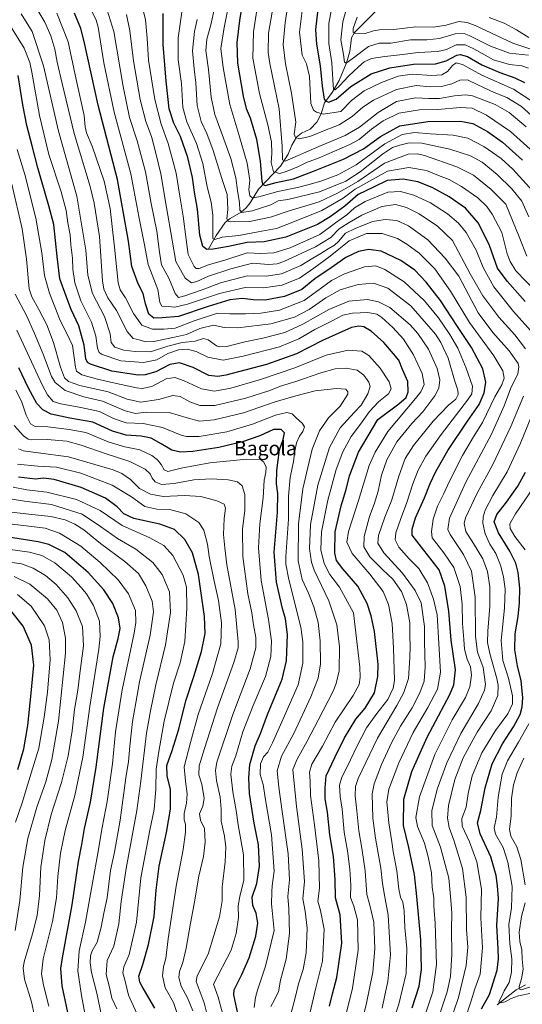
# Model space of a CAD drawing. Units: metres. Extents: x 613386 to 616811, y 4782586 to 4784957.
# Drawn here: x 613725 to 614007, y 4783431 to 4783984 of the extents above; entities that cross this region are included whole.
import ezdxf
from ezdxf.enums import TextEntityAlignment as Align

# ---------------------------------------------------------------- set-up
doc = ezdxf.new("R2010")
doc.units = ezdxf.units.M
doc.header["$MEASUREMENT"] = 0
for name, color, linetype, lineweight in [('Corriente natural lineal', 142, 'Continuous', 13), ('Curva de nivel maestra', 30, 'Continuous', 30), ('Curva de nivel normal', 30, 'Continuous', 0), ('Texto cartográfico', 7, 'Continuous', 0)]:
    doc.layers.add(name, color=color, linetype=linetype, lineweight=lineweight)
doc.styles.add('Style-Arial', font='txt')

msp = doc.modelspace()

# ---------------------------------------------------------------- linework, layer by layer
at = {"layer": 'Corriente natural lineal', "color": 142, "linetype": 'Continuous', "lineweight": 13}
for points in [[(613831, 4783855, 524.0805), (613835.414, 4783862.8484, 519.8966), (613840.557, 4783870.1896, 516.7847), (613843.2415, 4783872.4515, 514.917), (613849.5268, 4783876.0202, 510.9717), (613852.2383, 4783878.3963, 508.8033), (613854.4668, 4783881.1946, 507.0771), (613859.1497, 4783888.9291, 502.7703), (613871.4776, 4783901.7481, 492.5863), (613875.9019, 4783908.5296, 488.9208), (613877.8904, 4783913.6051, 486.4346), (613880.6024, 4783918.1327, 484.8048), (613883.3128, 4783920.2776, 483.2903), (613888.2117, 4783922.643, 481.4128), (613892.0038, 4783926.4475, 479.9944), (613894.3825, 4783931.2317, 478.4674), (613896.2104, 4783937.4342, 475.3462), (613900.4981, 4783943.2065, 472.0625), (613904.5778, 4783949.8415, 469.4093), (613908.6618, 4783959.8085, 465.9683), (613910.5561, 4783966.1914, 463.7289), (613911.4717, 4783973.8213, 461.5636), (613913.1465, 4783976.9251, 460.484), (613927.7328, 4783991.4602, 455.3234)], [(613993.1909, 4783430.8171, 522.4874), (614003.825, 4783439.3359, 518.0459), (614009.0016, 4783442.1026, 514.858)]]:
    msp.add_polyline3d(points, dxfattribs=at)
at = {"layer": 'Curva de nivel maestra', "color": 30, "linetype": 'Continuous', "lineweight": 30, "flags": 128}
for points, elevation in [([(613893.71, 4783999.9001), (613891.29, 4783978.5701), (613891.73, 4783970.3101), (613893.76, 4783958.1201), (613894.92, 4783946.8401), (613896.12, 4783939.5401), (613896.76, 4783938.4201), (613898.5, 4783937.7601), (613902.88, 4783939.3701), (613911.03, 4783946.5001), (613922.5, 4783953.6301), (613933.03, 4783957.0101), (613946.2, 4783959.1001), (613958.53, 4783959.3801), (613964.62, 4783960.9601), (613970.5, 4783964.1601), (613972.42, 4783964.5201), (613976.47, 4783963.5001), (613984.5, 4783958.8201), (613994.65, 4783954.4501), (614003.14, 4783951.5101), (614008.44, 4783948.7401)], 475), ([(613850.75, 4783997.8701), (613848.48, 4783983.5401), (613847.09, 4783971.2201), (613847.52, 4783959.7101), (613850.58, 4783941.1501), (613852.28, 4783934.2701), (613854.58, 4783928.8901), (613858.04, 4783917.0001), (613860.12, 4783904.3601), (613861.01, 4783893.3301), (613861.39, 4783891.6401), (613863, 4783891.0301), (613869.12, 4783892.6701), (613878.81, 4783894.7901), (613890.11, 4783898.9601), (613906.95, 4783905.7201), (613918.21, 4783911.5101), (613927.72, 4783918.5401), (613938.58, 4783924.4001), (613954.26, 4783926.8301), (613972.63, 4783927.0701), (613979.53, 4783925.8201), (613987.77, 4783921.2601), (613996.14, 4783915.2801), (614007.45, 4783905.1601)], 500), ([(613945.48, 4783429.1801), (613949.34, 4783441.3501), (613950.65, 4783450.6101), (613950.42, 4783467.2501), (613948, 4783491.6101), (613946.84, 4783504.0701), (613943.54, 4783519.1801), (613940.58, 4783531.6201), (613940.81, 4783546.4001), (613945.27, 4783561.8201), (613953.81, 4783581.0901), (613966.62, 4783605.1301), (613968.92, 4783610.5001), (613969.85, 4783618.9801), (613967.44, 4783635.7001), (613966.06, 4783651.9101), (613963.78, 4783665.9901), (613960.65, 4783675.0501), (613945.39, 4783694.6101), (613945.48, 4783698.0401), (613947.35, 4783704.2601), (613952.36, 4783715.5201), (613955.58, 4783723.6201), (613958.76, 4783730.3101), (613965.46, 4783742.1301), (613976.5, 4783758.5301), (613983.14, 4783767.9201), (613985.9, 4783774.4401), (613986.88, 4783780.5601), (613985.16, 4783787.9101), (613978.87, 4783799.9101), (613970.88, 4783811.7201), (613961.44, 4783826.3001), (613953.36, 4783836.7301), (613946.97, 4783843.3401), (613939.2, 4783848.9001), (613928.04, 4783854.0701), (613921.03, 4783855.0601), (613915.38, 4783853.8501), (613908.18, 4783850.5901), (613900.02, 4783844.7101), (613890.91, 4783838.6201), (613883.54, 4783832.6101), (613873.82, 4783828.6601), (613862.97, 4783826.6101), (613856.16, 4783826.6701), (613850.22, 4783827.5601), (613843.22, 4783826.6901), (613830.89, 4783822.9701), (613814.3, 4783817.4701), (613805.2, 4783816.6901), (613800.5, 4783816.4801), (613797.58, 4783818.6101), (613795.75, 4783824.4401), (613794.51, 4783830.2401), (613791.66, 4783835.7701), (613788.15, 4783845.3801), (613786.26, 4783859.6201), (613780.1, 4783894.2701), (613769.2, 4783936.0601), (613761.38, 4783971.8501), (613759.47, 4783979.0801), (613755.98, 4783987.7701)], 550), ([(614008.84, 4783825.7601), (613998.73, 4783837.2701), (613993.44, 4783844.5701), (613988.85, 4783857.3401), (613982.62, 4783869.8001), (613975.32, 4783878.1601), (613966.33, 4783884.6501), (613956.69, 4783889.8801), (613948.68, 4783892.9901), (613940.34, 4783894.5501), (613931.5, 4783893.8101), (613923.77, 4783890.0001), (613915.21, 4783885.8401), (613907.63, 4783879.2901), (613899.5, 4783873.4401), (613892.38, 4783869.1001), (613874.51, 4783861.9001), (613862.38, 4783859.3101), (613852.86, 4783858.9401), (613842.39, 4783856.7401), (613833.73, 4783855.1201), (613830.18, 4783855.0401), (613827.89, 4783856.6201), (613826.36, 4783863.0401), (613825.06, 4783877.7201), (613823.26, 4783887.2601), (613822.12, 4783895.4501), (613819.64, 4783906.6401), (613815.42, 4783918.4101), (613811.67, 4783925.8901), (613809.08, 4783934.0901), (613807.48, 4783949.5501), (613805.74, 4783970.1601), (613805.65, 4783987.4701)], 525), ([(613899.14, 4783430.1301), (613900.83, 4783436.9301), (613903.26, 4783446.2401), (613906.02, 4783465.4301), (613904.97, 4783481.3001), (613902.53, 4783490.9601), (613902.33, 4783501.3001), (613901.24, 4783514.1101), (613899.34, 4783526.2201), (613897.98, 4783539.0401), (613896.73, 4783546.6001), (613896.7, 4783552.6201), (613897.26, 4783559.4901), (613902, 4783569.7801), (613907.46, 4783580.8001), (613913.82, 4783591.2001), (613919.17, 4783597.3601), (613924.33, 4783606.0401), (613926.26, 4783615.2101), (613926.31, 4783622.0501), (613924.25, 4783640.4101), (613922.42, 4783649.2701), (613920.25, 4783656.2501), (613915.02, 4783665.9301), (613906.6, 4783675.6001), (613903.01, 4783680.2701), (613902.05, 4783684.4601), (613902.27, 4783696.3901), (613905.64, 4783711.1201), (613908.41, 4783720.2601), (613910.25, 4783727.9201), (613915.38, 4783741.2501), (613926.21, 4783759.5201), (613938.04, 4783768.3201), (613942.07, 4783771.9201), (613943.29, 4783775.1301), (613943.09, 4783780.8201), (613940.12, 4783787.6601), (613937.98, 4783792.7801), (613934.97, 4783796.5001), (613929.65, 4783802.8701), (613922.54, 4783809.1401), (613918.38, 4783811.5101), (613915.58, 4783811.9901), (613911.47, 4783811.1601), (613904.3, 4783808.0001), (613895.23, 4783803.9601), (613880.64, 4783796.4101), (613863.62, 4783790.4901), (613840.83, 4783784.4301), (613836.37, 4783783.6201), (613831.29, 4783784.3501), (613822.56, 4783788.6601), (613814.9, 4783791.2801), (613809.44, 4783790.4401), (613801.56, 4783786.3601), (613795.55, 4783784.5901), (613791.76, 4783784.4101), (613776.82, 4783786.6601), (613764.9, 4783790.5501), (613763.2, 4783791.4701), (613762.23, 4783793.6701), (613761.46, 4783801.2401), (613758.36, 4783812.1101), (613754.06, 4783821.3201), (613751.26, 4783828.8201), (613747.67, 4783838.5501), (613746.22, 4783851.1001), (613744.32, 4783868.9801), (613741.6, 4783879.5901), (613735.33, 4783900.9301), (613732.18, 4783913.3101), (613729.14, 4783924.6101), (613726.85, 4783936.3201), (613724.28, 4783952.7201)], 575), ([(613848.73, 4783420.6401), (613845.42, 4783436.3601), (613845.53, 4783439.2001), (613849.78, 4783447.8001), (613853.9, 4783457.2101), (613857.75, 4783469.3301), (613858.92, 4783476.6601), (613857.96, 4783482.2801), (613856.04, 4783486.6301), (613855.74, 4783491.3501), (613858.25, 4783499.0401), (613859.82, 4783508.6201), (613859.24, 4783520.6201), (613856.8, 4783532.8201), (613854.21, 4783549.4201), (613853.76, 4783558.2801), (613854.42, 4783565.8401), (613857.36, 4783576.2801), (613860.34, 4783583.2801), (613864.24, 4783593.7901), (613872.43, 4783613.7901), (613874.99, 4783623.9601), (613875.44, 4783638.7301), (613874.45, 4783647.6001), (613872.78, 4783653.3501), (613869.27, 4783668.2801), (613868.05, 4783685.0701), (613869.9, 4783707.4501), (613869.99, 4783717.9701), (613869.26, 4783723.4401), (613869.46, 4783730.9901), (613870.28, 4783736.7701), (613871.01, 4783742.5901), (613872.98, 4783748.2501), (613873.73, 4783752.1501), (613871.89, 4783753.9101), (613867.55, 4783753.9901), (613859.89, 4783750.3701), (613850.18, 4783746.9901), (613837.04, 4783743.8801), (613822.34, 4783741.5001), (613815.52, 4783741.2901), (613810.55, 4783742.2801), (613804.68, 4783745.8801), (613799.02, 4783749.0101), (613793.34, 4783750.1301), (613784.9, 4783750.6801), (613777.23, 4783752.9901), (613766.24, 4783758.1001), (613753.24, 4783760.3701), (613742.78, 4783762.6101), (613738.18, 4783765.0201), (613734.71, 4783768.6201), (613730.19, 4783777.0701), (613724.61, 4783788.5301)], 600), ([(613984.33, 4783428.6401), (613988.83, 4783436.6401), (613993.19, 4783450.2901), (613993.87, 4783456.6401), (613993.74, 4783462.3201), (613992.96, 4783475.3801), (613993.84, 4783490.4801), (613993.38, 4783497.6401), (613992.68, 4783503.5101), (613989.58, 4783513.8601), (613983.68, 4783526.8601), (613982.21, 4783533.0001), (613984.1, 4783539.9501), (613986.47, 4783552.6001), (613990.44, 4783566.0801), (613996.22, 4783577.4201), (614002.42, 4783586.9001), (614006.16, 4783593.9401), (614007.28, 4783598.2501), (614007.58, 4783603.2001), (614006.65, 4783612.6901), (614004.64, 4783621.2801), (614003.04, 4783630.2701), (614003.2, 4783639.1001), (614004.88, 4783648.8501), (614005.74, 4783656.5001), (614005.82, 4783664.8701), (614004.94, 4783673.6001), (614003.71, 4783678.9301), (614000.31, 4783685.6801), (613993.84, 4783695.9001), (613991.54, 4783702.1501), (613993.03, 4783706.1801), (613998.44, 4783713.0701), (614004.7, 4783722.0201), (614009.01, 4783729.9001)], 525), ([(613800.96, 4783429.0401), (613793.91, 4783441.1101), (613792.58, 4783443.6001), (613792.09, 4783446.9801), (613794.23, 4783453.4301), (613797.55, 4783464.7801), (613800.69, 4783480.4001), (613801.71, 4783495.2001), (613803.39, 4783508.7001), (613807.62, 4783527.6701), (613809.86, 4783540.7601), (613809.81, 4783551.8301), (613807.91, 4783559.5001), (613807.71, 4783565.2701), (613810.76, 4783573.6701), (613814.42, 4783585.7101), (613818.43, 4783601.6101), (613822.92, 4783615.1901), (613827.22, 4783629.2601), (613829.32, 4783639.4301), (613828.96, 4783648.9201), (613825.54, 4783672.5201), (613822.1, 4783684.6301), (613817.81, 4783692.2101), (613812, 4783697.7001), (613803.86, 4783700.8401), (613789.16, 4783703.9701), (613783.6, 4783706.5601), (613779.91, 4783710.5801), (613773.25, 4783715.4301), (613759.66, 4783721.3301), (613744.58, 4783725.7701), (613738.5, 4783726.5201), (613734.09, 4783726.1301), (613724.45, 4783727.2001)], 625), ([(613753.41, 4783421.1901), (613749.01, 4783441.4801), (613748.35, 4783451.1601), (613749.17, 4783457.2601), (613754.66, 4783487.0001), (613758.22, 4783511.4101), (613760.01, 4783520.9201), (613761.58, 4783529.9401), (613764.88, 4783544.6201), (613768.18, 4783564.2501), (613772.4, 4783597.4601), (613777.7, 4783626.2301), (613780.46, 4783636.5401), (613781.54, 4783642.1701), (613780.68, 4783648.1801), (613777.38, 4783656.2401), (613772.44, 4783663.9301), (613763.67, 4783673.7001), (613750.52, 4783684.8701), (613741.51, 4783689.3401), (613735.46, 4783690.8001), (613710.41, 4783694.7501)], 650), ([(613724.11, 4783562.9101), (613727.49, 4783574.5601), (613729.82, 4783587.7601), (613731.54, 4783605.9001), (613733.05, 4783621.6301), (613731.76, 4783632.9001), (613727.13, 4783643.4901), (613720.29, 4783652.3201)], 675)]:
    msp.add_lwpolyline(points, dxfattribs=dict(at, elevation=elevation))
at = {"layer": 'Curva de nivel normal', "color": 30, "linetype": 'Continuous', "lineweight": 0, "flags": 128}
for points, elevation in [([(613877.8, 4784005.59), (613874.18, 4783982.54), (613873, 4783970.22), (613874.34, 4783959.22), (613877.72, 4783942.74), (613880.22, 4783926.55), (613879.2, 4783919.8), (613880.08, 4783917.85), (613882.1, 4783917.17), (613888.11, 4783918.45), (613897.14, 4783922.14), (613904.44, 4783925.04), (613911.88, 4783929.66), (613917.8, 4783934.96), (613923.79, 4783938.96), (613936.6, 4783944.8), (613947.74, 4783947.09), (613955.82, 4783946.35), (613961.99, 4783946.48), (613967.82, 4783948.02), (613972.28, 4783950.13), (613976.56, 4783950.23), (613982.41, 4783947.42), (613991.49, 4783943.18), (613998.6, 4783940.29), (614006.91, 4783935.27), (614018.1, 4783925.222)], 485), ([(613910.97, 4783999.36), (613906.56, 4783982.86), (613905.43, 4783972.84), (613906.85, 4783964.52), (613907.5, 4783960.3), (613908.39, 4783959.6), (613911.8, 4783962.02), (613920.94, 4783969), (613926.86, 4783970.84), (613933.43, 4783970.96), (613944.46, 4783972.77), (613953.76, 4783972.83), (613960.89, 4783973.53), (613969.53, 4783976.19), (613974.58, 4783976.27), (613977.55, 4783975.29), (613989.49, 4783969.29), (614000.05, 4783965.21), (614010.71, 4783964.1)], 465), ([(613859.41, 4783996.94), (613856.41, 4783977.22), (613856.12, 4783962.44), (613859.8, 4783942.61), (613864.45, 4783925.11), (613866.49, 4783915.41), (613866.62, 4783908.95), (613866.33, 4783903.92), (613867.7, 4783898.7), (613871.17, 4783897.76), (613875.38, 4783898.92), (613881.63, 4783901.58), (613886.21, 4783903.92), (613893.21, 4783906.48), (613910.54, 4783913.91), (613915.66, 4783916.81), (613922.63, 4783922.55), (613929.11, 4783927.37), (613938.02, 4783931.6), (613949.58, 4783933.44), (613959.95, 4783933.62), (613972.36, 4783934.84), (613979.09, 4783934.38), (613987.21, 4783930.55), (614000.68, 4783921.29), (614017.15, 4783906.58)], 495), ([(613868.15, 4783995.95), (613864.91, 4783976.57), (613864.58, 4783965.69), (613865.49, 4783959.53), (613870.83, 4783933.98), (613872.45, 4783912.99), (613872.73, 4783905.45), (613874.22, 4783904.56), (613893.05, 4783912.78), (613907.94, 4783919.1), (613915.91, 4783923.76), (613926.34, 4783931.97), (613936.64, 4783938.22), (613947.37, 4783940.14), (613954.88, 4783939.74), (613960.86, 4783939.9), (613969.15, 4783941.34), (613975.49, 4783941.81), (613979.26, 4783941.28), (613992.12, 4783936.48), (613999.92, 4783932.05), (614009.38, 4783923.95)], 490), ([(613884.42, 4783995.07), (613882.27, 4783977), (613883.64, 4783964.24), (613886.12, 4783959.21), (613887.76, 4783952.26), (613888.6, 4783937.06), (613890.18, 4783933.35), (613891.71, 4783932.06), (613895.45, 4783931.1), (613905.5, 4783932.55), (613911.34, 4783938.72), (613918.48, 4783944.09), (613928.21, 4783948.76), (613937.54, 4783952.29), (613945.54, 4783953.57), (613956.53, 4783952.79), (613962.08, 4783953.04), (613965.4, 4783954.99), (613968.08, 4783958.41), (613970.2, 4783959.87), (613973.64, 4783958.83), (613984.66, 4783952.9), (614002.26, 4783945.14), (614013.82, 4783937.59)], 480), ([(613901.44, 4783997.21), (613898.77, 4783981.88), (613898.66, 4783970.66), (613900.29, 4783959.84), (613901.06, 4783947.26), (613901.34, 4783945.3), (613902.21, 4783944.69), (613904.74, 4783946.9), (613909.78, 4783952.4), (613915.43, 4783957.56), (613918.48, 4783960.42), (613922.68, 4783962.2), (613930.16, 4783963.45), (613938.54, 4783964.32), (613948.77, 4783965.74), (613959.8, 4783966.13), (613964.77, 4783967.35), (613970.1, 4783969.88), (613975.15, 4783969.92), (613980.1, 4783967.72), (613991.2, 4783961.54), (614000.16, 4783958.83), (614007.08, 4783958.23), (614010.72, 4783956.89)], 470), ([(613928.68, 4783428.97), (613930.14, 4783436.31), (613931.89, 4783443.97), (613933.22, 4783458.93), (613931.91, 4783481.13), (613929.94, 4783492.34), (613928.87, 4783499.03), (613927.87, 4783507.63), (613924.84, 4783524.35), (613923.48, 4783535.62), (613923, 4783549.32), (613924.22, 4783554.86), (613928.21, 4783565.76), (613933.89, 4783577.99), (613938.9, 4783587.26), (613945.51, 4783597.71), (613949.78, 4783606.1), (613952.12, 4783612.58), (613952.77, 4783620.61), (613952.39, 4783634.68), (613952.47, 4783643.38), (613950.48, 4783656.6), (613947.08, 4783663.49), (613940.13, 4783673.16), (613929.63, 4783684.69), (613926.26, 4783690.02), (613926.66, 4783694.38), (613930.17, 4783704.66), (613934.15, 4783714.4), (613937.93, 4783727.67), (613941.61, 4783737.59), (613946.19, 4783744.86), (613957.29, 4783758.66), (613965.92, 4783767.58), (613970.07, 4783771.03), (613971.28, 4783773.66), (613971.06, 4783776.1), (613969.28, 4783781.66), (613965.68, 4783794.06), (613961.6, 4783802.76), (613958.48, 4783807.52), (613944.72, 4783823.35), (613931.87, 4783833.27), (613923.83, 4783836.11), (613915.09, 4783835.41), (613905.04, 4783832.28), (613897.09, 4783827.86), (613887.7, 4783821.34), (613879.36, 4783817.04), (613866.22, 4783813.24), (613847.55, 4783811), (613839.89, 4783811.3), (613833.89, 4783812.54), (613826.22, 4783810.61), (613818.84, 4783807.19), (613812.01, 4783805.72), (613800.55, 4783803.42), (613796.05, 4783803.11), (613792.32, 4783804.35), (613788.79, 4783805.12), (613785.54, 4783808.96), (613779.59, 4783820.78), (613774.56, 4783827.88), (613772.34, 4783832.77), (613771.6, 4783837.41), (613769.89, 4783862.31), (613767.07, 4783881), (613764.81, 4783890.4), (613755.8, 4783920.11), (613749.05, 4783948.33), (613746.22, 4783960.19), (613744.92, 4783967.56), (613742.7, 4783975.1), (613739.37, 4783982.64), (613734.88, 4783990.21)], 560), ([(613765.17, 4783989.9), (613768.17, 4783983.79), (613769.16, 4783979.85), (613772.44, 4783959.8), (613778.28, 4783932.2), (613787.65, 4783897.56), (613792.09, 4783873.49), (613795.15, 4783857.55), (613797.26, 4783846.62), (613802.68, 4783832.52), (613803.82, 4783825.28), (613804.88, 4783823.17), (613808.56, 4783822.92), (613812.31, 4783822.64), (613819.31, 4783824.37), (613837.24, 4783830.35), (613851.66, 4783833.75), (613862.24, 4783833.54), (613872.37, 4783835.02), (613882.24, 4783838.92), (613890.21, 4783844.57), (613899.53, 4783851.32), (613910.05, 4783859.88), (613919.86, 4783863.96), (613928.57, 4783863.97), (613937.18, 4783861.11), (613942.55, 4783858.1), (613949.48, 4783852.89), (613958.24, 4783844.19), (613966.92, 4783831.64), (613977.69, 4783814.05), (613991.36, 4783795.28), (613996.3, 4783786.91), (613997.14, 4783782.7), (613995.83, 4783779.06), (613991.84, 4783772.2), (613984.96, 4783757.91), (613979.96, 4783749.75), (613973.8, 4783739.26), (613966.42, 4783724.92), (613963.29, 4783717.92), (613959.76, 4783710.92), (613957.32, 4783703.59), (613956.38, 4783696.7), (613956.68, 4783693.07), (613963.28, 4783684.71), (613968.77, 4783676.5), (613972.43, 4783665.83), (613973.62, 4783655.8), (613973.77, 4783644.97), (613974.55, 4783636.06), (613974.92, 4783630.65), (613976.36, 4783625.01), (613978.23, 4783620.61), (613978.7, 4783615.94), (613977.84, 4783609.36), (613975.49, 4783603.48), (613967.95, 4783590.82), (613958.19, 4783571.32), (613949.66, 4783547.67), (613947.45, 4783535.95), (613948.47, 4783530.95), (613952.47, 4783521.62), (613954.41, 4783513.96), (613956.33, 4783504.96), (613956.75, 4783496.96), (613957.55, 4783490.96), (613957.56, 4783486.3), (613958.4, 4783476.63), (613959.04, 4783453.5), (613957.12, 4783438.09), (613952.89, 4783425.71)], 545), ([(613773.42, 4783992.45), (613778.06, 4783977.37), (613783.27, 4783946.58), (613786.78, 4783929.1), (613791.09, 4783916.08), (613795.74, 4783898.66), (613798.92, 4783880.89), (613802.15, 4783865.23), (613803.73, 4783853.57), (613804.78, 4783846.39), (613808.89, 4783838.86), (613812.43, 4783830.28), (613814.31, 4783828.1), (613817.84, 4783829.04), (613827.54, 4783832.35), (613837.89, 4783836.24), (613852.89, 4783840.31), (613863.68, 4783840.12), (613872.05, 4783841.35), (613882.93, 4783845.97), (613889.63, 4783850.17), (613894.3, 4783852.75), (613898.25, 4783855.47), (613901.79, 4783857.4), (613904.2, 4783859.47), (613908.12, 4783864.16), (613913.54, 4783866.89), (613923.21, 4783870.7), (613930.38, 4783871.91), (613936.91, 4783871.33), (613943.38, 4783868.4), (613954.27, 4783860.37), (613963.97, 4783850.23), (613971.63, 4783840), (613982.45, 4783819.5), (613990.74, 4783808.36), (613999.98, 4783798.12), (614004.91, 4783790.94), (614005.39, 4783789.11), (614004.7, 4783785.17), (614000.74, 4783776.8), (613997.11, 4783767.16), (613989.98, 4783751.38), (613975.54, 4783724.35), (613966.47, 4783704.08), (613965.57, 4783697.81), (613966.76, 4783695.05), (613974.29, 4783683.71), (613978.73, 4783674.39), (613980.86, 4783659.83), (613981.08, 4783637.62), (613982.18, 4783628.92), (613985.34, 4783620.19), (613986.7, 4783610.71), (613986.14, 4783607.6), (613982.73, 4783599.99), (613972.81, 4783583.12), (613964.93, 4783566.76), (613959.47, 4783551.85), (613956.5, 4783539.76), (613956.78, 4783531.62), (613961.3, 4783519.29), (613966.06, 4783501.96), (613967.2, 4783489.63), (613967.73, 4783482.3), (613967.53, 4783473.29), (613967.79, 4783459.05), (613966.91, 4783446.68), (613965.08, 4783438.16), (613960.21, 4783423.58)], 540), ([(613793.79, 4783992.49), (613795.8, 4783983.99), (613796.75, 4783973.69), (613797.56, 4783961.34), (613800.96, 4783939.26), (613804.56, 4783925.38), (613808.59, 4783914.59), (613813.08, 4783897.89), (613815.02, 4783884.89), (613816.94, 4783873.68), (613818.62, 4783860.71), (613819.73, 4783852.27), (613823.2, 4783845.42), (613824.15, 4783844.38), (613825.93, 4783844.28), (613831.12, 4783846.49), (613840.88, 4783849.29), (613852.81, 4783853.15), (613860.53, 4783852.86), (613867.91, 4783853.22), (613876.98, 4783855.96), (613893.57, 4783863.42), (613902.41, 4783870.06), (613908.79, 4783874.55), (613913.04, 4783878.36), (613919.17, 4783882.06), (613931.88, 4783887.13), (613938.84, 4783887.67), (613946.4, 4783885.5), (613955.68, 4783881.25), (613965.29, 4783874.98), (613971.39, 4783869.78), (613975.82, 4783864.54), (613981.4, 4783854.57), (613985.34, 4783844.92), (613991.24, 4783834.13), (614002.32, 4783820.16), (614013.53, 4783807.72)], 530), ([(614015.19, 4783831.14), (614003.67, 4783843.12), (614000.43, 4783848.22), (613998.89, 4783852.66), (613995.87, 4783864.56), (613990.34, 4783874.92), (613987.37, 4783879.14), (613982.42, 4783883.95), (613973.11, 4783890.47), (613966.24, 4783894.25), (613960.19, 4783896.67), (613953.53, 4783899.43), (613943.54, 4783901.06), (613931.54, 4783899.09), (613923.21, 4783894.29), (613913.53, 4783888.88), (613906.82, 4783883.9), (613894.86, 4783876.98), (613878.55, 4783870.41), (613869.32, 4783866.87), (613858.95, 4783864.96), (613848.21, 4783862.88), (613838.9, 4783861.87), (613834.65, 4783860.64), (613833.67, 4783861.23), (613833.5, 4783863.1), (613833.51, 4783874.34), (613832.65, 4783881.66), (613830.5, 4783890.17), (613828.04, 4783903.38), (613824.46, 4783914.47), (613819.01, 4783926.67), (613816.84, 4783934.8), (613815.98, 4783948.2), (613814.13, 4783961.53), (613814.14, 4783973.88), (613816.19, 4783988.27)], 520), ([(613834.26, 4783989.68), (613832.46, 4783981.14), (613830.15, 4783973.11), (613829.63, 4783966.7), (613831.12, 4783956.11), (613832.6, 4783940.56), (613834.66, 4783930.81), (613838.15, 4783921.74), (613843.62, 4783906.11), (613846.48, 4783895.23), (613847.4, 4783888.23), (613848.49, 4783881.23), (613848.73, 4783877.05), (613849.92, 4783875.8), (613855.7, 4783876.82), (613866.18, 4783880.19), (613870.21, 4783882.38), (613875.63, 4783883.12), (613893.53, 4783887.43), (613908.29, 4783893.48), (613916.36, 4783898.69), (613928.82, 4783908.57), (613934.36, 4783912.27), (613938.54, 4783913.68), (613943.87, 4783914.92), (613950.87, 4783914.65), (613966.68, 4783911.46), (613978.13, 4783907.68), (613984.84, 4783903.99), (613993.15, 4783897.22), (614001.51, 4783889.05), (614007.08, 4783882.23), (614011.01, 4783873.34)], 510), ([(613842.08, 4783990.06), (613839.9, 4783979.68), (613838.12, 4783967.82), (613839.37, 4783957.22), (613843.1, 4783936.52), (613848.1, 4783919.65), (613852.79, 4783903.46), (613854.28, 4783893.75), (613853.79, 4783888.64), (613854.33, 4783885.1), (613855.63, 4783883.96), (613859.38, 4783884.6), (613870.12, 4783887.51), (613881.07, 4783889.81), (613887.62, 4783891.61), (613894.73, 4783893.53), (613903.82, 4783896.88), (613914, 4783902.56), (613930.16, 4783914.27), (613939.95, 4783919.67), (613946.86, 4783920.71), (613955.62, 4783920.01), (613968.53, 4783919.26), (613976.71, 4783917.54), (613985.66, 4783912.93), (613995.41, 4783906.04), (614002.03, 4783900.09), (614013.22, 4783887.76)], 505), ([(613914.34, 4783409.81), (613919.82, 4783431.78), (613923.43, 4783449.16), (613924.59, 4783462.34), (613923.89, 4783477.29), (613921.69, 4783486.82), (613920.1, 4783492.84), (613919.08, 4783506.13), (613917.22, 4783518.78), (613915.46, 4783528.46), (613914.5, 4783539.79), (613913.45, 4783548.17), (613913.6, 4783553.5), (613915.17, 4783557.87), (613926.06, 4783580.61), (613936.94, 4783598.96), (613940.73, 4783606.19), (613943.48, 4783614.11), (613944.08, 4783625.68), (613944.34, 4783632.54), (613944.09, 4783637.33), (613944.18, 4783645.3), (613942.38, 4783655.69), (613939.52, 4783662.86), (613934.66, 4783669.84), (613929.06, 4783675.07), (613921.76, 4783682.48), (613918.31, 4783688.02), (613918.44, 4783693.89), (613921.51, 4783705.01), (613924.18, 4783711.96), (613926.34, 4783719.25), (613928.25, 4783728.3), (613931.3, 4783736.92), (613936.9, 4783746.92), (613945.22, 4783757.25), (613951.4, 4783763.91), (613958.12, 4783772.91), (613960.39, 4783777.1), (613960.99, 4783781.77), (613959.56, 4783788.18), (613954.57, 4783798.97), (613948.65, 4783807.89), (613944.38, 4783812.78), (613932.9, 4783822.4), (613926.54, 4783825.64), (613920.37, 4783827.01), (613909.91, 4783826.04), (613898.68, 4783821.37), (613884.12, 4783813.01), (613874.06, 4783808.47), (613861.58, 4783805.22), (613851.6, 4783803.11), (613841.47, 4783800.48), (613837.23, 4783800.27), (613835.57, 4783800.9), (613830.94, 4783804.38), (613828.42, 4783805), (613823.69, 4783803.62), (613816.32, 4783802.74), (613808.24, 4783800.66), (613798.55, 4783797.57), (613790.08, 4783797.77), (613783.72, 4783798.4), (613778.56, 4783800.22), (613776.6, 4783802.86), (613775.96, 4783807.65), (613772.85, 4783817.35), (613766.06, 4783830.28), (613763.37, 4783840.66), (613762.3, 4783854.57), (613757.32, 4783884.89), (613746.9, 4783921.55), (613738.49, 4783958.22), (613732.13, 4783977.38), (613726.08, 4783987.41)], 565), ([(613932.44, 4783414.08), (613938.04, 4783431.14), (613942.1, 4783448.44), (613942.5, 4783462.4), (613941.36, 4783474.3), (613940.93, 4783483.63), (613940.18, 4783488.39), (613938.88, 4783491.29), (613937.97, 4783495.73), (613936.92, 4783505.99), (613934.84, 4783516.85), (613934.06, 4783522.45), (613932.4, 4783532.99), (613931.24, 4783544.81), (613932.32, 4783552.03), (613937.94, 4783566.74), (613945.99, 4783583.7), (613954.33, 4783597.85), (613959.66, 4783608.14), (613961.44, 4783617.74), (613959.48, 4783649.88), (613957.43, 4783658.58), (613954.12, 4783667.91), (613949.21, 4783675.93), (613943.82, 4783681.28), (613937.91, 4783687.86), (613935.96, 4783691.96), (613936.32, 4783695.85), (613939.02, 4783704.01), (613942.31, 4783712.28), (613945.78, 4783723.39), (613948.76, 4783731.11), (613953.06, 4783738.97), (613961.69, 4783751.21), (613976.54, 4783770.44), (613978.92, 4783774), (613979.28, 4783778.18), (613975.77, 4783788.44), (613971.05, 4783799.54), (613966.7, 4783807.3), (613960.22, 4783816.67), (613952.38, 4783826.14), (613941.07, 4783836.77), (613930.12, 4783843.82), (613925.13, 4783845.78), (613918.76, 4783845.34), (613907.54, 4783841.39), (613900.21, 4783837.63), (613893.88, 4783833.01), (613884.83, 4783826.43), (613871.02, 4783821.04), (613860.5, 4783819.19), (613851.89, 4783818.96), (613843.22, 4783818.81), (613836.22, 4783819.33), (613823.11, 4783814.99), (613812.42, 4783810.8), (613806, 4783810.32), (613799.65, 4783810.32), (613793.68, 4783812.53), (613789.12, 4783819.15), (613784.59, 4783827.84), (613781.6, 4783832.44), (613780.4, 4783836.34), (613778.35, 4783856.37), (613776.82, 4783869.6), (613775.9, 4783878.12), (613772.59, 4783893.45), (613765.93, 4783913.11), (613762.59, 4783920.48), (613761.97, 4783923.95), (613761.3, 4783930.28), (613756.96, 4783950.49), (613752.43, 4783971.61), (613746, 4783987.82)], 555), ([(613785.2, 4783986.96), (613786.97, 4783977.87), (613789.13, 4783961.01), (613792.72, 4783939.22), (613795.99, 4783926.88), (613799.07, 4783918.55), (613801.32, 4783909.95), (613804.44, 4783897.45), (613807.6, 4783878.62), (613810.85, 4783860.23), (613812.89, 4783848.32), (613818.08, 4783838.84), (613821.63, 4783836.3), (613824.67, 4783837.02), (613831.07, 4783840), (613843.76, 4783844.1), (613855.78, 4783847.38), (613864.88, 4783846.56), (613869.68, 4783846.97), (613873.5, 4783848.37), (613891.22, 4783856.45), (613899.88, 4783861.82), (613904.54, 4783866.57), (613910.12, 4783870.1), (613917.13, 4783874.37), (613928.54, 4783879.22), (613936.18, 4783880.2), (613942.36, 4783878.61), (613949.36, 4783874.96), (613959.65, 4783868.07), (613968.2, 4783860.15), (613978.09, 4783841.37), (613985.08, 4783829.08), (613994.12, 4783817.06), (614003.16, 4783807.13), (614009.13, 4783799.24)], 535), ([(613824.88, 4783984.21), (613823.25, 4783977.54), (613822.1, 4783966.68), (613823.02, 4783956.43), (613824.12, 4783948.69), (613824.8, 4783935.88), (613827.12, 4783926.88), (613830.2, 4783920.19), (613833.74, 4783910.55), (613838.56, 4783894.9), (613841.69, 4783885.93), (613841.98, 4783877.4), (613841.44, 4783872.22), (613842.14, 4783870.94), (613843.71, 4783870.65), (613854.26, 4783870.72), (613865.99, 4783873.25), (613876.36, 4783876.7), (613893.28, 4783881.86), (613903.55, 4783886.74), (613914.98, 4783893.3), (613930, 4783903.51), (613943.15, 4783908.56), (613948.54, 4783908.78), (613952.42, 4783907.73), (613970.6, 4783901.42), (613979.93, 4783896.73), (613989.76, 4783888.73), (613998.1, 4783880.47), (614005.44, 4783862.15), (614009.85, 4783851.23)], 515), ([(613914.52, 4783985.41), (613912.41, 4783979.21), (613912.35, 4783977.15), (613913.22, 4783976.59), (613919.07, 4783976.34), (613923.77, 4783977.87), (613927.21, 4783978.38), (613935.21, 4783978.5), (613947.54, 4783980.11), (613957.53, 4783979.88), (613964.53, 4783980.96), (613971.62, 4783983.02), (613976.43, 4783982.54), (613980.86, 4783980.74), (614002.06, 4783970.89), (614012.7, 4783967.42)], 460), ([(613988.74, 4783985.28), (613997.05, 4783982.19), (614003.99, 4783978.47), (614010.94, 4783974)], 455), ([(613907.67, 4783422.78), (613912.03, 4783440.16), (613915.21, 4783461.52), (613914.77, 4783478.6), (613912.76, 4783486.3), (613910.77, 4783491.15), (613911.02, 4783498.04), (613910.58, 4783506.97), (613909.09, 4783517.26), (613907.29, 4783527.77), (613906.09, 4783540.69), (613905.01, 4783547.75), (613904.75, 4783554.25), (613905.96, 4783558.7), (613909.03, 4783564.52), (613914.52, 4783576.33), (613919.86, 4783586.36), (613925.63, 4783594.5), (613931.8, 4783602.24), (613934.77, 4783608.58), (613935.5, 4783613.04), (613934.99, 4783631.06), (613934.24, 4783644.89), (613932.2, 4783655.68), (613929.24, 4783662.94), (613921.77, 4783672.75), (613911.78, 4783684.34), (613908.87, 4783690.59), (613909.82, 4783696.73), (613915.29, 4783714.01), (613921.38, 4783733.68), (613924.66, 4783741.2), (613931.9, 4783752.82), (613947.31, 4783771.34), (613950.28, 4783775.13), (613952.2, 4783779.2), (613951.02, 4783785.4), (613946.19, 4783795.9), (613940.6, 4783804.63), (613934.6, 4783811.29), (613928.47, 4783816.85), (613925.62, 4783818.72), (613920.52, 4783819.57), (613912.02, 4783819.34), (613906.5, 4783818.22), (613900.92, 4783815.18), (613890.78, 4783810.09), (613881.83, 4783804.87), (613870.99, 4783800.42), (613850.59, 4783795.2), (613839.4, 4783792.87), (613830.75, 4783794.64), (613824.15, 4783797.8), (613819.1, 4783799.12), (613814.25, 4783798.67), (613808.27, 4783796.6), (613802.18, 4783793.09), (613794.76, 4783791.53), (613781.95, 4783792.5), (613771.45, 4783796.12), (613769.88, 4783797.15), (613768.79, 4783799.58), (613767.84, 4783806.28), (613765.44, 4783814.15), (613759.49, 4783826.22), (613756.18, 4783836.3), (613755.09, 4783844.05), (613754.8, 4783850.15), (613753.83, 4783857.71), (613753.54, 4783863.18), (613752.2, 4783870.04), (613751.22, 4783876.85), (613748.49, 4783887.35), (613741.61, 4783908.37), (613736.27, 4783930.26), (613732.01, 4783954.66), (613730.78, 4783960.09), (613727.66, 4783968.1), (613719.12, 4783981.95)], 570), ([(613887.96, 4783425.9), (613891.31, 4783440.45), (613895.06, 4783455.34), (613896.14, 4783473.28), (613894.03, 4783483.74), (613892.52, 4783488.96), (613893.45, 4783496.3), (613893.03, 4783511.63), (613890.66, 4783531.88), (613888.38, 4783548.33), (613888.2, 4783556.45), (613887.83, 4783561.56), (613889.19, 4783566.04), (613895.07, 4783576.04), (613902.24, 4783589.55), (613912.29, 4783604.62), (613915.75, 4783610.7), (613916.29, 4783614.89), (613916.14, 4783620.5), (613912.49, 4783650.88), (613904.6, 4783665.32), (613899.19, 4783672.58), (613896, 4783678.72), (613894.26, 4783686.35), (613894.61, 4783696.48), (613898.06, 4783714.15), (613902.77, 4783731.54), (613906.53, 4783741.32), (613911.27, 4783749.98), (613916.51, 4783756.91), (613921.55, 4783764.05), (613926.6, 4783769.45), (613932.12, 4783774.05), (613933.7, 4783776.77), (613932.51, 4783780.67), (613927.44, 4783788.44), (613921.14, 4783795.48), (613917.21, 4783797.87), (613909.54, 4783798.49), (613897.15, 4783795.63), (613879.64, 4783788.54), (613860.43, 4783781.96), (613843.65, 4783777.21), (613834.49, 4783775.51), (613827.22, 4783776.69), (613817.56, 4783781.27), (613812.23, 4783783.12), (613807.32, 4783782.3), (613799.28, 4783778.06), (613793.98, 4783776.95), (613790.69, 4783777.27), (613777.88, 4783780.21), (613768.78, 4783782.13), (613760, 4783784.64), (613757.13, 4783786.65), (613756.43, 4783788.97), (613754.77, 4783801.07), (613752.08, 4783807.08), (613747.9, 4783815.11), (613741.9, 4783830.41), (613739.16, 4783840.37), (613737.68, 4783853.23), (613734.16, 4783872.53), (613728.06, 4783897.15), (613723.72, 4783911.17)], 580), ([(613877.34, 4783425.65), (613879.82, 4783434.69), (613881.6, 4783442.65), (613884.29, 4783450.64), (613885.94, 4783460.08), (613886.5, 4783473.95), (613885.35, 4783483.44), (613884.08, 4783490.29), (613884.95, 4783500.16), (613883.82, 4783518.21), (613880.56, 4783542.17), (613878.53, 4783562.93), (613880.86, 4783568.7), (613886.56, 4783578.97), (613892.63, 4783590.68), (613901.1, 4783606.99), (613902.9, 4783611.21), (613904.48, 4783618.45), (613904.64, 4783631.96), (613903.24, 4783644.2), (613898.7, 4783657.64), (613890.54, 4783674.88), (613888.99, 4783679.43), (613887.9, 4783686.92), (613888.45, 4783700.59), (613892.44, 4783722.59), (613898.98, 4783743.87), (613905.08, 4783754.82), (613912.9, 4783763.52), (613916.82, 4783767.66), (613920.6, 4783773.9), (613921.9, 4783778.09), (613921.21, 4783780.58), (613918.38, 4783784.41), (613914.56, 4783787.27), (613908.5, 4783788.44), (613902.24, 4783787.93), (613894.21, 4783785.81), (613880.22, 4783780.97), (613872.22, 4783778.51), (613865.09, 4783775.68), (613852.02, 4783771.59), (613834.7, 4783767.5), (613826.29, 4783767.43), (613820.61, 4783769.41), (613815.23, 4783772.42), (613811.18, 4783773.02), (613803.13, 4783770.76), (613793.1, 4783769.25), (613785.58, 4783770.94), (613774.92, 4783775.01), (613759, 4783778.68), (613752.59, 4783780.8), (613750.34, 4783783.02), (613748, 4783788.9), (613744.18, 4783802.82), (613740.37, 4783812.7), (613735.91, 4783821.24), (613732.04, 4783828.46), (613730.53, 4783833.02), (613728.97, 4783849.61), (613726.49, 4783866.64), (613720.68, 4783891.75)], 585), ([(613866.16, 4783429.84), (613867.12, 4783431.49), (613870.49, 4783438.11), (613871.54, 4783444.64), (613874.66, 4783456.39), (613876.7, 4783470.91), (613876.18, 4783484.76), (613875.65, 4783491.62), (613876.59, 4783500.96), (613875.91, 4783515.63), (613872.5, 4783539.39), (613870.67, 4783553.02), (613869.61, 4783562.26), (613872.12, 4783570.42), (613879.03, 4783583.21), (613888.67, 4783603.85), (613892.78, 4783614.34), (613894.09, 4783622.25), (613893.92, 4783635.29), (613892.74, 4783645.46), (613890.33, 4783654.39), (613887.31, 4783662.03), (613883.68, 4783669.74), (613881.44, 4783680.15), (613881.62, 4783701), (613884.06, 4783720.64), (613886.84, 4783732.56), (613889.42, 4783742.81), (613893.53, 4783753.14), (613898.46, 4783760.47), (613904.99, 4783766.96), (613909.29, 4783773.8), (613909.42, 4783775.17), (613908.16, 4783776.53), (613903.08, 4783777.02), (613891.01, 4783775.64), (613880.22, 4783772.84), (613868.59, 4783769.48), (613850.71, 4783763.36), (613834.3, 4783759.27), (613826.13, 4783758.62), (613819.14, 4783760.42), (613809.12, 4783763.56), (613796.23, 4783763.7), (613790.23, 4783763), (613784.3, 4783764.41), (613771.7, 4783769.82), (613761.14, 4783772.22), (613750.78, 4783775.74), (613745.13, 4783780.4), (613742.98, 4783783.65), (613738.44, 4783796.24), (613733.51, 4783807.89), (613729.17, 4783817.5), (613722.67, 4783829.89)], 590), ([(613856.87, 4783429.39), (613857.54, 4783434.97), (613858.75, 4783439.02), (613863.13, 4783452.58), (613868.1, 4783472.63), (613866.59, 4783487.57), (613866.63, 4783494.31), (613866.97, 4783497.61), (613867.96, 4783505.89), (613866.5, 4783526.34), (613863.06, 4783545.95), (613861.88, 4783554.53), (613860.19, 4783560.25), (613860.36, 4783566.13), (613862.02, 4783570.04), (613864.39, 4783572.7), (613867.14, 4783577.88), (613873.75, 4783593.09), (613881.4, 4783610.61), (613884.05, 4783622.61), (613884.1, 4783634.7), (613883.06, 4783642.94), (613876.31, 4783669.6), (613874.55, 4783678.27), (613874.65, 4783682.6), (613876, 4783703.52), (613876.09, 4783716.41), (613877.06, 4783726.94), (613878.79, 4783735.9), (613879.55, 4783741.73), (613880.6, 4783746.45), (613882.26, 4783750.25), (613884.06, 4783752.76), (613884.95, 4783755.45), (613883.73, 4783757.58), (613880.55, 4783760.32), (613878.1, 4783762.82), (613875.05, 4783763.54), (613868.68, 4783761.92), (613855.9, 4783756.94), (613841.44, 4783752.68), (613825.88, 4783750), (613818.82, 4783750.01), (613815.77, 4783750.78), (613805.4, 4783755.14), (613794.44, 4783757.26), (613784.9, 4783757.73), (613777.9, 4783760.12), (613769.9, 4783764.12), (613759.57, 4783766.2), (613748.24, 4783768.28), (613743.9, 4783769.74), (613740.85, 4783773.42), (613737.85, 4783779.03), (613723.53, 4783809.75)], 595), ([(613839.02, 4783426.22), (613836.62, 4783435.09), (613833.93, 4783442.35), (613843.89, 4783461.56), (613846.74, 4783470.85), (613847.94, 4783479.96), (613847.86, 4783486.33), (613848.82, 4783491.66), (613851.06, 4783500.8), (613850.82, 4783515.08), (613847.79, 4783531.84), (613846.6, 4783539.95), (613844.85, 4783550.48), (613843.72, 4783560.4), (613844.34, 4783564.82), (613846.56, 4783570.62), (613850.46, 4783584.18), (613856.16, 4783598.89), (613863.22, 4783615.28), (613866.11, 4783626.5), (613866.49, 4783635.29), (613864.92, 4783647.3), (613860.72, 4783669.06), (613859.22, 4783687.45), (613860.01, 4783700.93), (613861.86, 4783715.56), (613862.38, 4783725.42), (613863.31, 4783729.76), (613863.45, 4783732.71), (613862.24, 4783735.65), (613860.27, 4783737.08), (613852.65, 4783737.3), (613831.89, 4783735.3), (613815.77, 4783732.28), (613808.4, 4783730.34), (613806.24, 4783731.2), (613804.59, 4783734.33), (613802.54, 4783736.89), (613799.36, 4783739.3), (613792.53, 4783742.51), (613784.24, 4783744.19), (613774.77, 4783747.02), (613762.38, 4783752.22), (613752.95, 4783753.94), (613741.02, 4783755.52), (613733.88, 4783755.7), (613731.22, 4783757.13), (613728.76, 4783761.91), (613726.19, 4783769.87), (613723.03, 4783776.04)], 605), ([(614007.91, 4783772.63), (614000.86, 4783755.68), (613990.78, 4783734.26), (613981.92, 4783718.26), (613975.35, 4783704.26), (613974.71, 4783701.08), (613975.64, 4783696.59), (613979.9, 4783689.92), (613985.12, 4783681.26), (613987.79, 4783674.1), (613989.05, 4783665.49), (613989.16, 4783654.66), (613987.95, 4783640.73), (613987.74, 4783634.23), (613989.08, 4783628.15), (613993.09, 4783614.17), (613993.78, 4783610.34), (613993.57, 4783604.58), (613989.79, 4783595.94), (613981.98, 4783583.94), (613974.07, 4783569.62), (613969.48, 4783557.29), (613965.92, 4783542.78), (613965.28, 4783535.59), (613966.22, 4783530.49), (613969.07, 4783522.81), (613973.8, 4783507.34), (613975.78, 4783491.3), (613975.98, 4783473.08), (613976.64, 4783463.15), (613975.82, 4783452.92), (613971.53, 4783434.94), (613966.17, 4783419.5)], 535), ([(614016.64, 4783771.6), (614006.19, 4783746.26), (613998.72, 4783730.24), (613990.67, 4783716.87), (613986.46, 4783708.67), (613985.37, 4783704.91), (613985.15, 4783701.38), (613986.36, 4783695.39), (613989.13, 4783689.44), (613992.4, 4783684.23), (613995.06, 4783677.73), (613996.76, 4783671.22), (613997.68, 4783664.3), (613997.22, 4783653.68), (613995.37, 4783635.44), (613996.41, 4783624.24), (613999.49, 4783614.25), (614001.82, 4783604.27), (614001.87, 4783599.95), (613999.19, 4783594.24), (613992.2, 4783584.92), (613984.57, 4783572.43), (613979.08, 4783559.35), (613976.84, 4783549.42), (613975.7, 4783541.83), (613973.33, 4783535.49), (613973.6, 4783531.25), (613977.72, 4783522.39), (613981.7, 4783511.12), (613984.33, 4783495.76), (613984.04, 4783479.6), (613984.86, 4783462.83), (613983.73, 4783448.08), (613980.71, 4783439.75), (613978.56, 4783433.07), (613974.96, 4783422.25)], 530), ([(613832.59, 4783416.31), (613828.69, 4783431.97), (613824.24, 4783443.84), (613824.85, 4783447.08), (613830.92, 4783459.33), (613837.34, 4783480.2), (613838.82, 4783489.23), (613838.86, 4783496.93), (613840.46, 4783511.19), (613840.93, 4783519.33), (613840.07, 4783525.54), (613838.34, 4783533.98), (613838.24, 4783540.62), (613837.72, 4783547.51), (613835.68, 4783556.85), (613835, 4783562.38), (613835.89, 4783567.18), (613844.79, 4783593.94), (613854.54, 4783619.56), (613857.65, 4783631.38), (613857.66, 4783637.05), (613856.42, 4783644.28), (613855.43, 4783650.95), (613853.24, 4783661.6), (613850.36, 4783682.6), (613850.25, 4783697.92), (613851.56, 4783708.54), (613851.64, 4783717.42), (613850.1, 4783722.26), (613847.45, 4783724.46), (613842.25, 4783725.68), (613832.65, 4783726.31), (613822.94, 4783725.63), (613811.88, 4783723.57), (613804.79, 4783723.03), (613801.24, 4783724.59), (613799.56, 4783726.67), (613798.5, 4783729), (613795.65, 4783731.67), (613787.06, 4783735.95), (613773.75, 4783740.2), (613759.69, 4783745.22), (613751.6, 4783747.31), (613740.68, 4783748.37), (613731.57, 4783748.2), (613729.94, 4783748.43), (613727.38, 4783750.35), (613722.12, 4783756.23)], 610), ([(613822.3, 4783427.46), (613819.4, 4783434.8), (613815.79, 4783441.28), (613814.44, 4783446.18), (613814.84, 4783449.46), (613816.8, 4783454.68), (613818.69, 4783462.63), (613820.97, 4783476.76), (613823.16, 4783487.5), (613825.77, 4783503.1), (613828.29, 4783514.16), (613829.34, 4783522.13), (613828.94, 4783529.84), (613826.69, 4783534.55), (613826.1, 4783538.14), (613828.03, 4783542.32), (613828.72, 4783546.76), (613827.33, 4783554.73), (613825.82, 4783560.04), (613825.84, 4783565.05), (613828.97, 4783574.76), (613836.3, 4783597.62), (613845.36, 4783623.16), (613847.72, 4783631.36), (613847.9, 4783634.74), (613846.08, 4783652.93), (613841.51, 4783677.98), (613840.3, 4783687.44), (613839.66, 4783694.97), (613839.86, 4783703.92), (613840.72, 4783709.8), (613839.87, 4783711.94), (613835.9, 4783713.82), (613826.86, 4783716.23), (613817.61, 4783716.85), (613805.76, 4783716.3), (613798.63, 4783717.53), (613792.49, 4783720.85), (613787.4, 4783725.76), (613782.57, 4783729.18), (613777.62, 4783731.31), (613752.62, 4783738.65), (613735.51, 4783740.8), (613727.27, 4783741.88), (613724.49, 4783743.06)], 615), ([(613814.37, 4783423.64), (613811.45, 4783432.21), (613806.83, 4783440.43), (613805.36, 4783447.15), (613805.94, 4783452.17), (613807.12, 4783456.9), (613808.57, 4783467.96), (613813.02, 4783497.49), (613816.88, 4783518.07), (613818.27, 4783527.82), (613818.27, 4783532.29), (613817.49, 4783534.78), (613817.54, 4783538.26), (613818.89, 4783544.11), (613819.24, 4783549.3), (613818.2, 4783556.38), (613817.53, 4783564.4), (613821, 4783578.12), (613825.41, 4783593.9), (613833.35, 4783616.85), (613838.15, 4783633.62), (613838.53, 4783645.27), (613836.78, 4783657.93), (613834.14, 4783669.6), (613831.57, 4783682.6), (613830.56, 4783689.59), (613828.61, 4783697.36), (613825.77, 4783701.77), (613818.46, 4783706.49), (613809.49, 4783708.92), (613802.23, 4783709.21), (613795.4, 4783710.74), (613787.9, 4783716.12), (613777.1, 4783722.76), (613759.5, 4783729.41), (613745.77, 4783732.77), (613735.37, 4783733.28), (613723.93, 4783734.5)], 620), ([(613790.94, 4783425.95), (613786.28, 4783436.22), (613784.41, 4783444.05), (613783.12, 4783448.8), (613783.7, 4783452.12), (613786.56, 4783459.16), (613790.65, 4783477.3), (613793.23, 4783502.1), (613798.28, 4783529), (613800.71, 4783540.43), (613801.52, 4783551.91), (613801.72, 4783563.11), (613803.34, 4783573.17), (613806.27, 4783590.1), (613811.56, 4783611.52), (613815.31, 4783622.92), (613817.94, 4783634.78), (613819.04, 4783653.64), (613818.78, 4783665.4), (613816.86, 4783672.13), (613811.07, 4783683.11), (613806.13, 4783688.83), (613798.15, 4783693.18), (613782.7, 4783700.06), (613770.34, 4783708.39), (613757.1, 4783714.53), (613740.41, 4783718.68), (613729.12, 4783720.09), (613721.58, 4783721.6)], 630), ([(614008.86, 4783686.27), (614003.18, 4783693.92), (614000.53, 4783698.28), (614000.3, 4783700.92), (614003.39, 4783706.59), (614013.87, 4783721.92)], 520), ([(613779.78, 4783428.59), (613776.89, 4783434.65), (613775.64, 4783440.8), (613773.72, 4783447.81), (613774.31, 4783455.72), (613777.98, 4783463.86), (613780.92, 4783476.3), (613782.13, 4783488.91), (613784.99, 4783507.41), (613791.02, 4783539.93), (613793.15, 4783556.42), (613796.29, 4783583.31), (613798.55, 4783595.94), (613801.65, 4783610.52), (613807.01, 4783632.93), (613809.79, 4783651.18), (613809.34, 4783662.82), (613805.16, 4783672.43), (613799.86, 4783679.16), (613790.3, 4783686.67), (613780.02, 4783692.64), (613770.53, 4783699.48), (613760.3, 4783706.41), (613743.07, 4783711.74), (613727.96, 4783713.64), (613717.44, 4783715.29)], 635), ([(613773.02, 4783415.93), (613768.5, 4783437.3), (613765.55, 4783448.89), (613764.74, 4783454.46), (613764.92, 4783458.3), (613765.86, 4783461.08), (613768.71, 4783466.1), (613770.99, 4783474.41), (613772.42, 4783482.3), (613774.36, 4783490.96), (613776.24, 4783506.3), (613778.36, 4783516.62), (613781.56, 4783534.62), (613784.67, 4783558.32), (613786.23, 4783567.41), (613786.94, 4783576.03), (613788.56, 4783589.86), (613790.33, 4783600.38), (613792.49, 4783612.31), (613798.34, 4783638.43), (613800.33, 4783651.6), (613799.51, 4783657.6), (613796.03, 4783666.05), (613791.82, 4783673.07), (613784.28, 4783679.72), (613770.62, 4783689.9), (613761.14, 4783697.54), (613756.17, 4783700.83), (613750.71, 4783703.15), (613742.71, 4783705.08), (613730.33, 4783706.44), (613720.52, 4783707.54)], 640), ([(613764.26, 4783412.77), (613759.79, 4783436.04), (613757.87, 4783449.98), (613758.55, 4783461.16), (613762.16, 4783477.27), (613766.36, 4783501.42), (613768.85, 4783514.91), (613771.39, 4783530.43), (613774.36, 4783545.02), (613777.18, 4783566.22), (613779, 4783584.13), (613782.76, 4783607.79), (613789.36, 4783639.48), (613790.42, 4783645.6), (613790.16, 4783652.19), (613786.16, 4783661.66), (613780.36, 4783669.44), (613770.44, 4783679.31), (613759.57, 4783688.38), (613747.57, 4783695.74), (613739.55, 4783698.48), (613728.9, 4783699.8), (613712.91, 4783701.7)], 645), ([(613741.61, 4783430.05), (613738.56, 4783441.82), (613737.33, 4783448.31), (613738.4, 4783456.64), (613743.55, 4783477.63), (613745.88, 4783490.96), (613746.67, 4783502.96), (613748.09, 4783515.96), (613750.69, 4783528.64), (613756.04, 4783548.37), (613760.6, 4783569.97), (613764.46, 4783598.35), (613769.52, 4783630.63), (613770.28, 4783637.68), (613769.96, 4783646.33), (613766.7, 4783655.06), (613762.68, 4783661.71), (613759.67, 4783665.16), (613754.34, 4783671.13), (613744.93, 4783678.99), (613737.61, 4783683.19), (613730.67, 4783685.03), (613718.44, 4783686.8)], 655), ([(613735.22, 4783416.76), (613731.74, 4783432.5), (613727.93, 4783445.32), (613727.07, 4783451.33), (613727.64, 4783455.02), (613732.39, 4783470.64), (613735.06, 4783481.02), (613736.36, 4783492.2), (613737.06, 4783508.16), (613739.21, 4783523.2), (613742.87, 4783537.76), (613748.64, 4783555.62), (613752.3, 4783570.71), (613754.55, 4783584.63), (613756.03, 4783596.7), (613757.88, 4783607.62), (613758.99, 4783616.87), (613761.08, 4783632.4), (613760.34, 4783643.24), (613756.86, 4783652.09), (613752.11, 4783659.35), (613745.68, 4783666.89), (613739.75, 4783671.85), (613732.75, 4783676.13), (613726.2, 4783678.54), (613715.82, 4783679.96)], 660), ([(613722.69, 4783472.63), (613725.24, 4783489.38), (613726.9, 4783508.11), (613729.68, 4783524.3), (613734.8, 4783541.77), (613739.87, 4783556.12), (613743.27, 4783568.6), (613746.94, 4783590.1), (613750.89, 4783628.27), (613750.91, 4783636.69), (613749.27, 4783645.58), (613746.02, 4783652.46), (613740.82, 4783658.85), (613730.8, 4783667.08), (613722.17, 4783671.36)], 665), ([(613722.87, 4783533.33), (613726.53, 4783544.25), (613729.5, 4783554.1), (613735.92, 4783575.04), (613738.84, 4783592.32), (613740.71, 4783606.37), (613742.23, 4783624.55), (613741.76, 4783635.72), (613739.07, 4783643.76), (613731.64, 4783654.67), (613723.96, 4783661.32)], 670), ([(614012.47, 4783437.45), (614005.17, 4783435.94), (614001, 4783434.44), (613997.74, 4783432.58), (613994.73, 4783431.95), (613994.13, 4783432.54), (613995.44, 4783434.9), (613997.15, 4783438.76), (613999.84, 4783443.43), (614001.3, 4783449.09), (614001.43, 4783456.58), (614000.3, 4783465.05), (613999.78, 4783475.9), (614001.14, 4783485.3), (614001.52, 4783497.3), (613999.22, 4783510.96), (613996.47, 4783519.16), (613992.34, 4783526.61), (613991.47, 4783530.22), (613992.74, 4783536.29), (613993.8, 4783547.36), (613996.05, 4783560.41), (613998.99, 4783567.9), (614005.17, 4783578.28), (614011, 4783588.61)], 520), ([(614008.1, 4783569.31), (614004.4, 4783561.07), (614002.26, 4783554.44), (614001.2, 4783546.77), (614001.08, 4783537.02), (614000.16, 4783529.38), (614000.86, 4783525.62), (614004.15, 4783519.6), (614006.46, 4783512.46), (614008.82, 4783498.16)], 515), ([(614008.83, 4783488.07), (614006.84, 4783480.44), (614005.55, 4783471.7), (614005.9, 4783466.48), (614007.01, 4783461.71), (614007.29, 4783456.49), (614007.71, 4783450.76), (614006.82, 4783445.47), (614005.58, 4783441.1), (614005.99, 4783439.52), (614006.86, 4783439.31), (614011.85, 4783440.97)], 515)]:
    msp.add_lwpolyline(points, dxfattribs=dict(at, elevation=elevation))

# ---------------------------------------------------------------- texts
at = {"layer": 'Texto cartográfico', "color": 7, "linetype": 'Continuous', "lineweight": 0, "style": 'Style-Arial'}
msp.add_text('Bagola', height=8, dxfattribs=at).set_placement((613863.075, 4783743.4202), align=Align.MIDDLE_CENTER)

doc.saveas('drawing.dxf')
